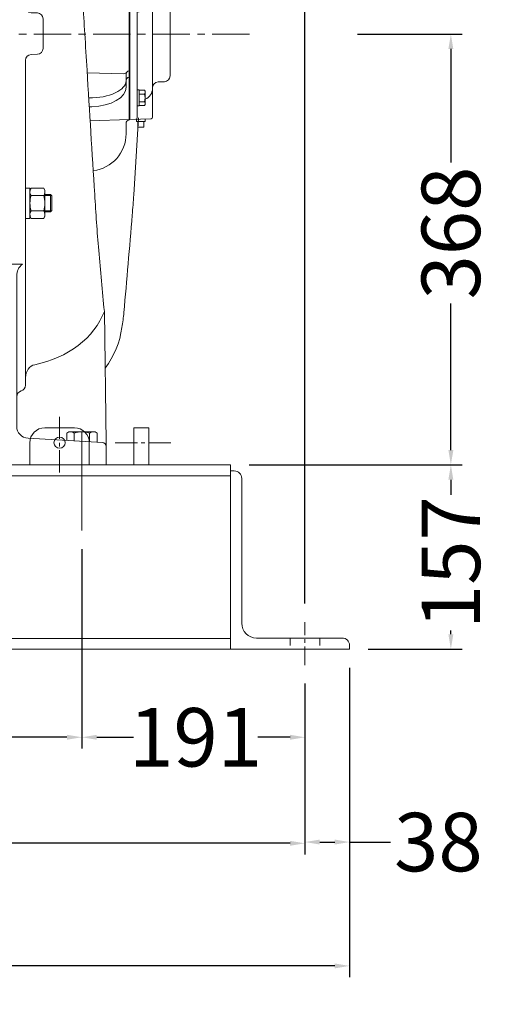
# Model space of a CAD drawing. Units: millimetres. Extents: x -1229 to 6348, y -522 to 5252.
# Drawn here: x 1910 to 2311, y 626 to 1467 of the extents above; entities that cross this region are included whole.
import ezdxf

# ---------------------------------------------------------------- set-up
doc = ezdxf.new("R2010")
doc.units = ezdxf.units.MM
doc.header["$LTSCALE"] = 25.4
for name, pattern in [('CENTER', [2, 1.25, -0.25, 0.25, -0.25]), ('CENTER2', [1.125, 0.75, -0.125, 0.125, -0.125]), ('CENTERX2', [0.8, 0.5, -0.1, 0.1, -0.1]), ('HIDDEN', [0.375, 0.25, -0.125])]:
    doc.linetypes.add(name, pattern=pattern)
doc.layers.get('Defpoints').update_dxf_attribs({"lineweight": 5})
for name, color, linetype, lineweight in [('CEN', 3, 'CENTER', 5), ('Centerline', 5, 'CENTERX2', 5), ('HID-HIDE', 6, 'HIDDEN', 5), ('Hidden', 3, 'HIDDEN', 5), ('OBJ', 7, 'Continuous', 5), ('TEXT', 104, 'Continuous', 5)]:
    doc.layers.add(name, color=color, linetype=linetype, lineweight=lineweight)
doc.styles.get("Standard").update_dxf_attribs({"font": 'arial.ttf'})
doc.dimstyles.new('STANDARD 2 PLCS$0', dxfattribs={"dimtxt": 25.4, "dimasz": 12.7, "dimexe": 9.525, "dimexo": 15.875, "dimgap": 5.08, "dimtad": 0, "dimzin": 4, "dimdsep": 46, "dimtxsty": 'Standard', "dimcen": 2.286, "dimaunit": 1, "dimadec": 0, "dimazin": 1, "dimtfac": 1, "dimtofl": 0, "dimtmove": 0, "dimatfit": 3, "dimfxl": 25.4, "dimtolj": 1, "dimtzin": 4, "dimarcsym": 0})

# ---------------------------------------------------------------- blocks, each defined once
blk = doc.blocks.new('*D21')
at = {"layer": 'Defpoints', "color": 0, "ltscale": 3, "transparency": 16777216}
for p in [(401.44, 915.66), (2154.04, 915.66), (2154.04, 763.25)]:
    blk.add_point(p, dxfattribs=at)
at = {"layer": 'TEXT', "color": 0, "lineweight": -2, "ltscale": 3, "transparency": 16777216}
for p, q in [((401.44, 899.78), (401.44, 753.73)), ((2154.04, 899.78), (2154.04, 753.73)), ((414.14, 763.25), (1213.04, 763.25)), ((2141.34, 763.25), (1256.93, 763.25))]:
    blk.add_line(p, q, dxfattribs=at)
at = {"layer": 'TEXT', "color": 0, "ltscale": 3, "transparency": 16777216}
for points in [[(414.14, 765.37), (414.14, 761.13), (401.44, 763.25)], [(2141.34, 765.37), (2141.34, 761.13), (2154.04, 763.25)]]:
    blk.add_solid(points, dxfattribs=at)
at = {"layer": 'TEXT', "color": 0, "lineweight": 5, "ltscale": 3, "transparency": 16777216, "insert": (1234.98, 763.25), "char_height": 50, "attachment_point": 5}
blk.add_mtext('\\A1;F', dxfattribs=at)
blk = doc.blocks.new('*D22')
at = {"layer": 'Defpoints', "color": 0, "ltscale": 3, "transparency": 16777216}
for p in [(363.34, 929.19), (2192.14, 929.19), (2192.14, 658.43)]:
    blk.add_point(p, dxfattribs=at)
at = {"layer": 'TEXT', "color": 0, "lineweight": -2, "ltscale": 3, "transparency": 16777216}
for p, q in [((363.34, 913.31), (363.34, 648.91)), ((2192.14, 913.31), (2192.14, 648.91)), ((376.04, 658.43), (1211.66, 658.43)), ((2179.44, 658.43), (1253.06, 658.43))]:
    blk.add_line(p, q, dxfattribs=at)
at = {"layer": 'TEXT', "color": 0, "ltscale": 3, "transparency": 16777216}
for points in [[(376.04, 660.55), (376.04, 656.32), (363.34, 658.43)], [(2179.44, 660.55), (2179.44, 656.32), (2192.14, 658.43)]]:
    blk.add_solid(points, dxfattribs=at)
at = {"layer": 'TEXT', "color": 0, "lineweight": 5, "ltscale": 3, "transparency": 16777216, "insert": (1232.36, 658.43), "char_height": 50, "attachment_point": 5}
blk.add_mtext('\\A1;L', dxfattribs=at)
blk = doc.blocks.new('discharge side view')
at = {"color": 7, "lineweight": 5}
blk.add_line((-123.44, 360.25), (-137.61, 360.25), dxfattribs=at)
at = {"lineweight": 5}
for p, q in [((-56.11, -237.06), (-54.53, -349.25)), ((-137.02, -368.3), (-54.53, -368.3))]:
    blk.add_line(p, q, dxfattribs=at)
at = {"color": 5, "lineweight": 5}
blk.add_line((-75.32, -340), (-75.32, -424.35), dxfattribs=at)
at = {"lineweight": 5}
blk.add_arc((-246.58, 261.69), 158.01, 359.52057, 24.79754, dxfattribs=at)
at = {"layer": 'CEN', "color": 5, "lineweight": 5, "ltscale": 2}
blk.add_line((-67.46, 323.85), (-67.46, 391.16), dxfattribs=at)
at = {"layer": 'HID-HIDE', "lineweight": 5}
for p, q in [((-101.23, 351.54), (-106.85, 351.54)), ((-101.23, 338.43), (-106.85, 338.43)), ((-101.23, 148.79), (-106.85, 148.79)), ((-101.23, 135.67), (-106.85, 135.67)), ((-101.23, -137.96), (-106.85, -137.96)), ((-101.23, -151.07), (-106.85, -151.07))]:
    blk.add_line(p, q, dxfattribs=at)
at = {"layer": 'HID-HIDE', "color": 7, "linetype": 'Continuous', "lineweight": 5, "ltscale": 2}
for p, q in [((-72.14, 33.1), (-49.17, 33.63)), ((-35, 21.08), (-35, -73.26)), ((-34.65, 21.08), (-34.65, -73.15)), ((-70.77, -33.13), (-39.62, -33.85)), ((-37.54, -45.32), (-37.54, -34.48)), ((-69.29, -54.6), (-69.45, -54.6)), ((-68.98, -62.29), (-66.89, -62.19)), ((-35, -73.12), (-68.25, -74.12)), ((-34.65, -73.15), (-35, -73.15)), ((-37.54, -85.14), (-37.54, -76.47)), ((-54.53, -368.3), (-54.53, -349.25))]:
    blk.add_line(p, q, dxfattribs=at)
for centre, radius, start, end in [((-39.54, -30.55), 3.3, 268.68584, 323.41613), ((-34.24, -34.48), 3.3, 103.34236, 180), ((-34.24, -39.98), 3.3, 103.34236, 180), ((-34.24, -76.47), 3.3, 103.34236, 180), ((-69.29, -85.14), 31.75, 276.61126, 0)]:
    blk.add_arc(centre, radius, start, end, dxfattribs=at)
blk.add_ellipse((-72.29, 33.99), major_axis=(3.1, 0), ratio=0.285548, start_param=3.768141, end_param=4.759531, dxfattribs=at)
at = {"layer": 'HID-HIDE', "color": 7, "linetype": 'Continuous', "lineweight": 5, "ltscale": 2, "extrusion": (0, 0, -1)}
for centre, ratio, start_param, end_param in [((-69.29, -39.82), 0.465526, 6.283185, 7.853982), ((-69.29, -45.32), 0.532963, 0, 1.49504)]:
    blk.add_ellipse(centre, major_axis=(31.75, 0), ratio=ratio, start_param=start_param, end_param=end_param, dxfattribs=at)
at = {"layer": 'OBJ', "lineweight": 5}
for p, q in [((-194.46, 374.65), (59.54, 374.65)), ((59.54, 374.65), (59.54, 365.12)), ((53.19, 358.77), (-123.44, 358.77)), ((9.95, 355.07), (53.19, 358.77)), ((-102.16, 352.48), (-106.85, 352.48)), ((-102.16, 352.48), (-100.97, 351.28)), ((-102.16, 352.48), (-102.16, 337.5)), ((-100.97, 338.69), (-100.97, 351.28)), ((1.13, 345.77), (-18.6, 54.02)), ((-102.16, 337.5), (-106.85, 337.5)), ((-102.16, 337.5), (-100.97, 338.69)), ((-102.16, 149.72), (-106.85, 149.72)), ((-102.16, 149.72), (-100.97, 148.52)), ((-102.16, 149.72), (-102.16, 134.74)), ((-100.97, 135.94), (-100.97, 148.52)), ((-102.16, 134.74), (-106.85, 134.74)), ((-102.16, 134.74), (-100.97, 135.94)), ((-34.65, -73.15), (-34.65, 73.15)), ((-34.65, 72.98), (-34.37, 72.98)), ((-34.37, 72.98), (-34.37, -72.98)), ((-29.33, 72.73), (-34.37, 72.91)), ((-28.17, -71.53), (-28.17, 72.31)), ((-28.17, 72.31), (-26.3, 72.31)), ((-26.3, 58.66), (-26.3, 72.31)), ((-21.8, 71.97), (-26.3, 71.97)), ((-21.8, 68.73), (-26.3, 68.73)), ((-21.3, 71.1), (-21.8, 71.97)), ((-21.3, 59.86), (-21.3, 71.1)), ((-21.8, 62.24), (-26.3, 62.24)), ((-21.8, 58.99), (-26.3, 58.99)), ((-21.3, 59.86), (-21.8, 58.99)), ((-28.17, 58.66), (-26.3, 58.66)), ((-25.94, 56.55), (-23.59, 56.22)), ((-14.99, -71.07), (-14.99, 46.33)), ((-10.17, 40.86), (-4.82, 40.67)), ((0, 35.68), (0, -35.68)), ((-28.17, 32.61), (-26.3, 32.61)), ((-26.3, 18.96), (-26.3, 32.61)), ((-21.8, 32.28), (-26.3, 32.28)), ((-21.8, 29.03), (-26.3, 29.03)), ((-21.3, 31.41), (-21.8, 32.28)), ((-21.3, 20.17), (-21.3, 31.41)), ((-28.17, 18.96), (-26.3, 18.96)), ((-21.8, 22.54), (-26.3, 22.54)), ((-21.8, 19.3), (-26.3, 19.3)), ((-21.3, 20.17), (-21.8, 19.3)), ((-10.17, -40.86), (-4.82, -40.67)), ((-28.17, -47.69), (-26.3, -47.69)), ((-26.3, -61.34), (-26.3, -47.69)), ((-21.8, -48.02), (-26.3, -48.02)), ((-21.3, -48.89), (-21.8, -48.02)), ((-21.3, -60.13), (-21.3, -48.89)), ((-21.8, -51.27), (-26.3, -51.27)), ((-21.8, -57.76), (-26.3, -57.76)), ((-28.17, -61.34), (-26.3, -61.34)), ((-21.8, -61), (-26.3, -61)), ((-21.3, -60.13), (-21.8, -61)), ((-34.37, -72.98), (-34.65, -72.98)), ((-16.14, -72.27), (-34.37, -72.91)), ((-28.72, -74.68), (-28.66, -72.71)), ((-28.72, -74.68), (-21.23, -74.68)), ((-27.47, -74.68), (-27.47, -79.67)), ((-22.48, -74.68), (-22.48, -79.67)), ((-22.31, -74.68), (-22.11, -74.75)), ((-21.23, -74.68), (-21.3, -72.45)), ((-27.47, -79.67), (-22.48, -79.67)), ((-102.16, -137.02), (-106.85, -137.02)), ((-102.16, -137.02), (-100.97, -138.22)), ((-102.16, -137.02), (-102.16, -152.01)), ((-100.97, -150.81), (-100.97, -138.22)), ((-102.16, -152.01), (-100.97, -150.81)), ((-102.16, -152.01), (-106.85, -152.01)), ((-86.56, -340), (-88.3, -341.01)), ((-88.3, -347.51), (-88.3, -341.01)), ((-86.56, -340), (-64.08, -340)), ((-81.81, -347.73), (-81.81, -341.01)), ((-68.86, -348.49), (-68.83, -341.01)), ((-64.08, -340), (-62.34, -341.01)), ((-62.37, -348.87), (-62.34, -341.01)), ((-57.71, -349.14), (-121.3, -345.43)), ((-54.53, -368.3), (-54.53, -352.44))]:
    blk.add_line(p, q, dxfattribs=at)
at = {"layer": 'OBJ', "color": 7, "lineweight": 5}
for p, q in [((-194.46, 374.65), (-194.46, 365.12)), ((-138.69, 355.15), (-188.11, 358.77)), ((-137.61, 358.77), (-188.11, 358.77)), ((-137.61, 149.72), (-137.61, 360.25)), ((-137.02, 360.25), (-137.02, -368.3)), ((-123.44, 360.25), (-123.44, 156.29)), ((-123.44, 357.97), (-119.65, 357.97)), ((-119.65, 356.23), (-118.64, 357.97)), ((-119.65, 357.97), (-119.65, 332.01)), ((-118.64, 357.97), (-114.71, 357.97)), ((-118.64, 357.97), (-107.85, 357.97)), ((-106.85, 354.75), (-106.85, 333.75)), ((-118.64, 351.48), (-107.85, 351.48)), ((-118.64, 338.5), (-107.85, 338.5)), ((-123.44, 332.01), (-119.65, 332.01)), ((-119.65, 333.75), (-118.64, 332.01)), ((-118.64, 332.01), (-107.85, 332.01)), ((-106.85, 333.75), (-107.85, 332.01)), ((-123.44, 156.29), (-123.44, 23.26)), ((-123.44, 155.21), (-119.65, 155.21)), ((-119.65, 153.47), (-118.64, 155.21)), ((-119.65, 155.21), (-119.65, 129.25)), ((-118.64, 155.21), (-114.71, 155.21)), ((-118.64, 155.21), (-107.85, 155.21)), ((-106.85, 153.47), (-107.85, 155.21)), ((-106.85, 151.99), (-106.85, 130.99)), ((-118.64, 148.72), (-107.85, 148.72)), ((-118.64, 135.74), (-107.85, 135.74)), ((-137.61, -130.67), (-137.61, 131.1)), ((-123.44, 129.25), (-119.65, 129.25)), ((-119.65, 130.99), (-118.64, 129.25)), ((-118.64, 129.25), (-107.85, 129.25)), ((-106.85, 130.99), (-107.85, 129.25)), ((-113.28, 18.08), (-118.62, 18.27)), ((-108.46, -12.23), (-108.46, 13.09)), ((-123.44, -22.4), (-123.44, -300.2)), ((-113.28, -17.22), (-118.62, -17.41)), ((-123.44, -131.54), (-119.65, -131.54)), ((-119.65, -133.28), (-118.64, -131.54)), ((-119.65, -131.54), (-119.65, -157.49)), ((-118.64, -131.54), (-107.85, -131.54)), ((-106.85, -133.28), (-107.85, -131.54)), ((-106.85, -133.28), (-106.85, -155.75)), ((-118.64, -138.03), (-107.85, -138.03)), ((-137.61, -335.74), (-137.61, -149.72)), ((-118.64, -151), (-107.85, -151)), ((-123.44, -157.49), (-119.65, -157.49)), ((-119.65, -155.75), (-118.64, -157.49)), ((-118.64, -157.49), (-107.85, -157.49)), ((-106.85, -155.75), (-107.85, -157.49)), ((-125.94, -196.72), (-137.02, -196.72)), ((-130.94, -335.44), (-130.93, -206.71)), ((-137.61, -359.75), (-137.61, -351.26))]:
    blk.add_line(p, q, dxfattribs=at)
at = {"layer": 'OBJ', "color": 7, "linetype": 'Continuous', "lineweight": 5}
for p, q in [((-79.81, 117.28), (-68.19, 116.87)), ((-37.54, 85.14), (-37.54, 76.47)), ((-75.39, 78.24), (-75.39, 62.59)), ((-35, 73.12), (-75.39, 73.41)), ((-35, 73.26), (-35, 21.08)), ((-34.65, 73.15), (-35, 73.15)), ((-34.65, 73.15), (-34.65, 21.08)), ((-76.54, 62.65), (-66.89, 62.19)), ((-69.29, 54.6), (-76.06, 54.48)), ((-37.54, 45.32), (-37.54, 34.48)), ((-49.17, 33.63), (-39.62, 33.85))]:
    blk.add_line(p, q, dxfattribs=at)
at = {"layer": 'OBJ', "lineweight": 5}
for points in [[(-88.58, 260.37, 0.000052), (-88.01, 251.08, 0.000051), (-81.48, 144.81, 0.005285), (-78.03, 96.91, 0.003158), (-74.96, 62.57, 0.003158)], [(-81.48, 144.81, -0.001333), (-81.04, 137.75, -0.000057), (-74.44, 27.41, 0.000233), (-72.81, 0.38, 0.000175), (-70.92, -30.71, 0.000051), (-64.39, -136.99, 0.005285), (-60.93, -184.88, 0.004801), (-56.11, -237.06, 0.046519)], [(-55.43, -285.44, 0.132296), (-41.19, -250.77, 0.025876), (-39.4, -237.93, 0.001144), (-32.31, -154.66, 0.005517), (-31.07, -137.37), (-27.09, -71.63)]]:
    blk.add_lwpolyline(points, format="xyb", dxfattribs=at)
at = {"layer": 'OBJ', "color": 7, "lineweight": 5}
for centre, radius, start, end in [((-188.11, 365.12), 6.35, 180, 270), ((-139.5, 345.53), 9.65, 78.75636, 85.18659), ((-113.9, 354.72), 5.75, 154.38425, 214.38425), ((-112.59, 354.72), 5.75, 325.61575, 34.38425), ((-112.59, 354.72), 5.75, 325.61575, 0.31201), ((-98.17, 344.99), 21.48, 162.41205, 197.58795), ((-128.32, 344.99), 21.48, 342.41205, 17.58795), ((-113.9, 335.25), 5.75, 145.61575, 205.61575), ((-112.59, 335.25), 5.75, 334.38425, 34.38425), ((-113.9, 151.96), 5.75, 154.38425, 214.38425), ((-112.59, 151.96), 5.75, 325.61575, 25.61575), ((-112.59, 151.96), 5.75, 325.61575, 0.31201), ((-98.17, 142.23), 21.48, 162.41205, 197.58795), ((-128.32, 142.23), 21.48, 342.41205, 17.58795), ((-113.9, 132.5), 5.75, 145.61575, 205.61575), ((-112.59, 132.5), 5.75, 334.38425, 34.38425), ((-118.45, 23.26), 5, 180, 268), ((-113.45, 13.09), 5, 0, 88), ((-113.45, -12.23), 5, 272, 0), ((-118.45, -22.4), 5, 92, 180), ((-113.9, -134.78), 5.75, 154.38425, 214.38425), ((-112.59, -134.78), 5.75, 325.61575, 25.61575), ((-98.17, -144.52), 21.48, 162.41205, 197.58795), ((-128.32, -144.52), 21.48, 342.41205, 17.58795), ((-113.9, -154.25), 5.75, 145.61575, 205.61575), ((-112.59, -154.25), 5.75, 334.38425, 34.38425), ((-119.56, -206.16), 11.39, 124.07328, 182.79368), ((-128.44, -300.2), 5, 284.48168, 0), ((-125.94, -309.88), 5, 104.48168, 179.99756), ((-120.95, -335.44), 9.99, 180, 268), ((-139.51, -361.38), 2.5, 0, 40.5358)]:
    blk.add_arc(centre, radius, start, end, dxfattribs=at)
at = {"layer": 'OBJ', "lineweight": 5}
for centre, radius, start, end in [((53.19, 365.12), 6.35, 270, 0), ((-68.19, -650.79), 1007.54, 86.03861, 92.19884), ((10.78, 345.45), 9.65, 94.89591, 178.10531), ((-29.37, 71.53), 1.2, 0, 88), ((-24.17, 70.35), 2.87, 325.61575, 25.61575), ((-32.04, 65.48), 10.74, 342.41205, 17.58795), ((-25.58, 59.12), 2.6, 180, 262), ((-24.17, 60.62), 2.87, 334.38425, 34.38425), ((-24.98, 46.33), 9.99, 0, 82), ((-9.99, 45.85), 5, 180, 268), ((-5, 35.68), 5, 0, 88), ((-24.17, 30.66), 2.87, 325.61575, 25.61575), ((-32.04, 25.79), 10.74, 342.41205, 17.58795), ((-24.17, 20.92), 2.87, 334.38425, 34.38425), ((-9.99, -45.85), 5, 92, 180), ((-5, -35.68), 5, 272, 0), ((-24.17, -49.64), 2.87, 325.61575, 25.61575), ((-24.98, -46.33), 9.99, 291.59232, 0), ((-32.04, -54.51), 10.74, 342.41205, 17.58795), ((-24.17, -59.38), 2.87, 334.38425, 34.38425), ((-29.37, -71.53), 1.2, 272, 0), ((-16.18, -71.07), 1.2, 272, 0), ((-85.06, -345.75), 5.75, 55.61575, 115.61575), ((-75.32, -361.48), 21.48, 72.41205, 107.58795), ((-65.59, -345.75), 5.75, 64.38425, 124.38425), ((-57.83, -352.44), 3.3, 0, 88)]:
    blk.add_arc(centre, radius, start, end, dxfattribs=at)
at = {"layer": 'OBJ', "color": 7, "linetype": 'Continuous', "lineweight": 5}
for centre, radius, start, end in [((-69.29, 85.14), 31.75, 84.83271, 88), ((-69.29, 85.14), 31.75, 0, 84.83271), ((-78.69, 78.24), 3.3, 0, 51.72704), ((-34.24, 76.47), 3.3, 180, 256.65764), ((-39.54, 30.55), 3.3, 36.58387, 91.31416), ((-34.24, 39.98), 3.3, 180, 256.65764), ((-34.24, 34.48), 3.3, 180, 256.65764)]:
    blk.add_arc(centre, radius, start, end, dxfattribs=at)
for centre, ratio, start_param, end_param in [((-69.29, 45.32), 0.532963, 0, 1.49504), ((-69.29, 39.82), 0.465526, 6.283185, 7.853982)]:
    blk.add_ellipse(centre, major_axis=(31.75, 0), ratio=ratio, start_param=start_param, end_param=end_param, dxfattribs=at)
at = {"layer": 'OBJ', "lineweight": 5}
blk.add_ellipse((-125.98, -225.06), major_axis=(72.11, 15.83), ratio=0.791898, start_param=4.685207, end_param=5.808707, dxfattribs=at)
at = {"layer": 'OBJ', "color": 7, "lineweight": 5}
blk.add_ellipse((-113.45, -293.62), major_axis=(0, 11.27), ratio=0.886835, start_param=0.196529, end_param=1.570796, dxfattribs=at)
blk = doc.blocks.new('*D47')
at = {"layer": 'Defpoints', "color": 0, "linetype": 'Continuous', "ltscale": 3, "transparency": 16777216}
for p in [(2090.54, 1086.67), (2278.63, 1086.67), (2192.14, 929.19)]:
    blk.add_point(p, dxfattribs=at)
at = {"layer": 'TEXT', "color": 0, "linetype": 'Continuous', "lineweight": -2, "ltscale": 3, "transparency": 16777216}
for p, q in [((2106.42, 1086.67), (2288.15, 1086.67)), ((2278.63, 1073.97), (2278.63, 1061.15)), ((2278.63, 941.89), (2278.63, 945.23)), ((2208.02, 929.19), (2288.15, 929.19))]:
    blk.add_line(p, q, dxfattribs=at)
at = {"layer": 'TEXT', "color": 0, "linetype": 'Continuous', "ltscale": 3, "transparency": 16777216}
for points in [[(2276.51, 1073.97), (2280.75, 1073.97), (2278.63, 1086.67)], [(2276.51, 941.89), (2280.75, 941.89), (2278.63, 929.19)]]:
    blk.add_solid(points, dxfattribs=at)
at = {"layer": 'TEXT', "color": 0, "linetype": 'Continuous', "lineweight": 5, "ltscale": 3, "transparency": 16777216, "insert": (2278.63, 1003.19), "char_height": 50, "attachment_point": 5, "rotation": 90}
blk.add_mtext('\\A1;157', dxfattribs=at)
blk = doc.blocks.new('*D24')
at = {"layer": 'Defpoints', "color": 0, "linetype": 'Continuous', "ltscale": 3, "transparency": 16777216}
for p in [(1515.77, 1033.55), (1963.54, 1030.62), (1963.54, 853.89)]:
    blk.add_point(p, dxfattribs=at)
at = {"layer": 'TEXT', "color": 0, "linetype": 'Continuous', "lineweight": -2, "ltscale": 3, "transparency": 16777216}
for p, q in [((1515.77, 1017.67), (1515.77, 844.37)), ((1963.54, 1014.74), (1963.54, 844.37)), ((1528.47, 853.89), (1718.7, 853.89)), ((1950.84, 853.89), (1775.55, 853.89))]:
    blk.add_line(p, q, dxfattribs=at)
at = {"layer": 'TEXT', "color": 0, "linetype": 'Continuous', "ltscale": 3, "transparency": 16777216}
for points in [[(1528.47, 856.01), (1528.47, 851.78), (1515.77, 853.89)], [(1950.84, 856.01), (1950.84, 851.78), (1963.54, 853.89)]]:
    blk.add_solid(points, dxfattribs=at)
at = {"layer": 'TEXT', "color": 0, "linetype": 'Continuous', "lineweight": 5, "ltscale": 3, "transparency": 16777216, "insert": (1747.12, 853.89), "char_height": 50, "attachment_point": 5}
blk.add_mtext('\\A1;A', dxfattribs=at)
blk = doc.blocks.new('*D25')
at = {"color": 0, "linetype": 'Continuous', "lineweight": -2, "ltscale": 3, "transparency": 16777216}
for p, q in [((2198.83, 1454.97), (2288.15, 1454.97)), ((2278.63, 1442.27), (2278.63, 1345.26)), ((2278.63, 1099.37), (2278.63, 1224.56)), ((2106.42, 1086.67), (2288.15, 1086.67))]:
    blk.add_line(p, q, dxfattribs=at)
at = {"color": 0, "linetype": 'Continuous', "ltscale": 3, "transparency": 16777216}
for points in [[(2276.51, 1442.27), (2280.75, 1442.27), (2278.63, 1454.97)], [(2276.51, 1099.37), (2280.75, 1099.37), (2278.63, 1086.67)]]:
    blk.add_solid(points, dxfattribs=at)
at = {"layer": 'Defpoints', "color": 0, "linetype": 'Continuous', "ltscale": 3, "transparency": 16777216}
for p in [(2182.96, 1454.97), (2278.63, 1454.97), (2090.54, 1086.67)]:
    blk.add_point(p, dxfattribs=at)
at = {"color": 0, "linetype": 'Continuous', "lineweight": 5, "ltscale": 3, "transparency": 16777216, "insert": (2278.63, 1284.91), "char_height": 50, "attachment_point": 5, "rotation": 90}
blk.add_mtext('\\A1;368', dxfattribs=at)
blk = doc.blocks.new('*D20')
at = {"color": 0, "lineweight": -2, "transparency": 16777216}
for p, q in [((1971.4, 1905.49), (1971.4, 1971.04)), ((2154.04, 968.11), (2154.04, 1971.04)), ((1984.1, 1961.52), (2002.74, 1961.52)), ((2141.34, 1961.52), (2118.66, 1961.52))]:
    blk.add_line(p, q, dxfattribs=at)
at = {"color": 0, "transparency": 16777216}
for points in [[(1984.1, 1963.64), (1984.1, 1959.4), (1971.4, 1961.52)], [(2141.34, 1963.64), (2141.34, 1959.4), (2154.04, 1961.52)]]:
    blk.add_solid(points, dxfattribs=at)
at = {"layer": 'Defpoints', "color": 0, "transparency": 16777216}
for p in [(2154.04, 1961.52), (1971.4, 1889.61), (2154.04, 952.24)]:
    blk.add_point(p, dxfattribs=at)
at = {"color": 0, "lineweight": 5, "transparency": 16777216, "insert": (2060.7, 1961.52), "char_height": 50, "attachment_point": 5}
blk.add_mtext('\\A1;183', dxfattribs=at)
blk = doc.blocks.new('*D34')
at = {"color": 0, "lineweight": -2, "transparency": 16777216}
for p, q in [((1963.54, 1014.74), (1963.54, 844.37)), ((2154.04, 899.78), (2154.04, 844.37)), ((1976.24, 853.89), (2007.5, 853.89)), ((2141.34, 853.89), (2113.77, 853.89))]:
    blk.add_line(p, q, dxfattribs=at)
at = {"color": 0, "transparency": 16777216}
for points in [[(1976.24, 856.01), (1976.24, 851.78), (1963.54, 853.89)], [(2141.34, 856.01), (2141.34, 851.78), (2154.04, 853.89)]]:
    blk.add_solid(points, dxfattribs=at)
at = {"layer": 'Defpoints', "color": 0, "transparency": 16777216}
for p in [(1963.54, 1030.62), (2154.04, 915.66), (2154.04, 853.89)]:
    blk.add_point(p, dxfattribs=at)
at = {"color": 0, "lineweight": 5, "transparency": 16777216, "insert": (2060.63, 853.89), "char_height": 50, "attachment_point": 5}
blk.add_mtext('\\A1;191', dxfattribs=at)
blk = doc.blocks.new('*D36')
at = {"color": 0, "lineweight": -2, "transparency": 16777216}
for p, q in [((2192.14, 913.31), (2192.14, 754.78)), ((2154.04, 899.78), (2154.04, 754.78)), ((2166.74, 764.31), (2179.44, 764.31)), ((2192.14, 764.31), (2227.03, 764.31))]:
    blk.add_line(p, q, dxfattribs=at)
at = {"color": 0, "transparency": 16777216}
for points in [[(2166.74, 766.43), (2166.74, 762.19), (2154.04, 764.31)], [(2179.44, 766.43), (2179.44, 762.19), (2192.14, 764.31)]]:
    blk.add_solid(points, dxfattribs=at)
at = {"layer": 'Defpoints', "color": 0, "transparency": 16777216}
for p in [(2192.14, 929.19), (2154.04, 915.66), (2192.14, 764.31)]:
    blk.add_point(p, dxfattribs=at)
at = {"color": 0, "lineweight": 5, "transparency": 16777216, "insert": (2267.96, 764.31), "char_height": 50, "attachment_point": 5}
blk.add_mtext('\\A1;38', dxfattribs=at)

msp = doc.modelspace()

# ---------------------------------------------------------------- linework, layer by layer
at = {"color": 5, "linetype": 'CENTER', "lineweight": 5}
msp.add_line((2106.672, 1454.966), (1073.694, 1454.966), dxfattribs=at)
at = {"color": 7, "linetype": 'Continuous', "lineweight": 5}
for p, q in [((1931.791, 1118.416), (1957.192, 1118.416)), ((2007.992, 1086.665), (2007.992, 1118.415)), ((2007.992, 1118.415), (2020.692, 1118.415)), ((2020.692, 1086.665), (2020.692, 1118.415)), ((1919.091, 1086.665), (1919.091, 1105.716)), ((1969.892, 1086.665), (1969.892, 1105.716)), ((2090.542, 1086.665), (464.942, 1086.665)), ((2033.391, 1086.666), (1982.591, 1086.666)), ((2090.542, 929.185), (2090.542, 1086.665)), ((2090.542, 1077.394), (464.942, 1077.394)), ((2090.542, 929.185), (2090.542, 1081.585)), ((2090.542, 1081.585), (2093.717, 1081.585)), ((2100.067, 1075.235), (2100.067, 951.41)), ((2090.542, 938.456), (464.942, 938.456)), ((2112.767, 938.71), (2185.792, 938.71)), ((464.942, 929.185), (2090.542, 929.185)), ((2192.142, 929.185), (2090.542, 929.185)), ((2192.142, 932.36), (2192.142, 929.185))]:
    msp.add_line(p, q, dxfattribs=at)
at = {"color": 7, "lineweight": 5}
msp.add_line((2090.542, 940.869), (2090.542, 1074.219), dxfattribs=at)
at = {"color": 7, "linetype": 'Continuous', "lineweight": 5}
msp.add_circle((1944.491, 1105.716), 4.763, dxfattribs=at)
for centre, radius, start, end in [((1931.791, 1105.716), 12.7, 90, 180), ((1957.192, 1105.716), 12.7, 360, 90), ((2093.717, 1075.235), 6.35, 0, 90), ((2112.767, 951.41), 12.7, 180, 270), ((2185.792, 932.36), 6.35, 0, 90)]:
    msp.add_arc(centre, radius, start, end, dxfattribs=at)
at = {"layer": 'Centerline', "color": 7, "linetype": 'CENTER2', "lineweight": 5}
for p, q in [((1944.492, 1080.316), (1944.492, 1131.116)), ((2039.595, 1105.716), (1988.795, 1105.716))]:
    msp.add_line(p, q, dxfattribs=at)
at = {"layer": 'Centerline', "linetype": 'CENTER', "lineweight": 5, "ltscale": 0.5}
msp.add_line((2154.042, 915.66), (2154.042, 952.236), dxfattribs=at)
at = {"layer": 'Hidden', "color": 7, "lineweight": 5}
for p, q in [((2141.342, 938.71), (2141.342, 929.185)), ((2166.742, 938.71), (2166.742, 929.185))]:
    msp.add_line(p, q, dxfattribs=at)

# ---------------------------------------------------------------- block references
at = {"lineweight": 5}
msp.add_blockref('discharge side view', (2038.863, 1454.966), dxfattribs=at)

# ---------------------------------------------------------------- dimensions: what is measured, and where the dimension line sits
for base, p1, p2, picture, middle in [((2154.042, 1961.519), (1971.402, 1889.615), (2154.042, 952.236), '*D20', (2060.698, 1961.519)), ((2154.041524462, 853.892473627), (1963.541524462, 1030.615806087), (2154.041524462, 915.659794142), '*D34', (2060.631295144, 853.892473627)), ((2192.142, 764.309), (2154.042, 915.66), (2192.142, 929.185), '*D36', (2267.955, 764.309))]:
    dim = msp.add_linear_dim(base=base, p1=p1, p2=p2, dimstyle='STANDARD 2 PLCS$0', override={"dimscale": 1, "dimtxt": 50, "dimdec": 0, "dimpost": '\\X'}, dxfattribs=at)
    dim.commit()
    dim.dimension.update_dxf_attribs({"geometry": picture, "text_midpoint": middle, "dimtype": 160})
at = {"linetype": 'Continuous', "lineweight": 5, "ltscale": 3}
dim = msp.add_linear_dim(base=(2278.629, 1454.966), p1=(2090.542, 1086.665), p2=(2182.959, 1454.966), angle=90, dimstyle='STANDARD 2 PLCS$0', override={"dimscale": 1, "dimtxt": 50, "dimdec": 0, "dimpost": '\\X'}, dxfattribs=at)
dim.commit()
dim.dimension.update_dxf_attribs({"geometry": '*D25', "text_midpoint": (2278.629, 1284.907), "dimtype": 160})
at = {"layer": 'TEXT', "color": 7, "linetype": 'Continuous', "lineweight": 5, "ltscale": 3}
dim = msp.add_linear_dim(base=(2278.629, 1086.665), p1=(2192.142, 929.185), p2=(2090.542, 1086.665), angle=90, dimstyle='STANDARD 2 PLCS$0', override={"dimscale": 1, "dimtxt": 50, "dimdec": 0, "dimpost": '\\X'}, dxfattribs=at)
dim.commit()
dim.dimension.update_dxf_attribs({"geometry": '*D47', "text_midpoint": (2278.629, 1003.191), "dimtype": 160})
dim = msp.add_linear_dim(base=(1963.542, 853.892), p1=(1515.77, 1033.55), p2=(1963.542, 1030.616), text='A', dimstyle='STANDARD 2 PLCS$0', override={"dimscale": 1, "dimtxt": 50, "dimpost": '\\X'}, dxfattribs=at)
dim.commit()
dim.dimension.update_dxf_attribs({"geometry": '*D24', "text_midpoint": (1747.121, 853.892), "dimtype": 160})
at = {"layer": 'TEXT', "color": 7, "lineweight": 5, "ltscale": 3}
for base, p1, p2, text, picture, middle in [((2192.142, 658.432), (363.342, 929.185), (2192.142, 929.185), 'L', '*D22', (1232.357, 658.432)), ((2154.042, 763.25), (401.442, 915.66), (2154.042, 915.66), 'F', '*D21', (1234.983, 763.25))]:
    dim = msp.add_linear_dim(base=base, p1=p1, p2=p2, text=text, dimstyle='STANDARD 2 PLCS$0', override={"dimscale": 1, "dimtxt": 50, "dimpost": '\\X'}, dxfattribs=at)
    dim.commit()
    dim.dimension.update_dxf_attribs({"geometry": picture, "text_midpoint": middle, "dimtype": 160})

doc.saveas('drawing.dxf')
